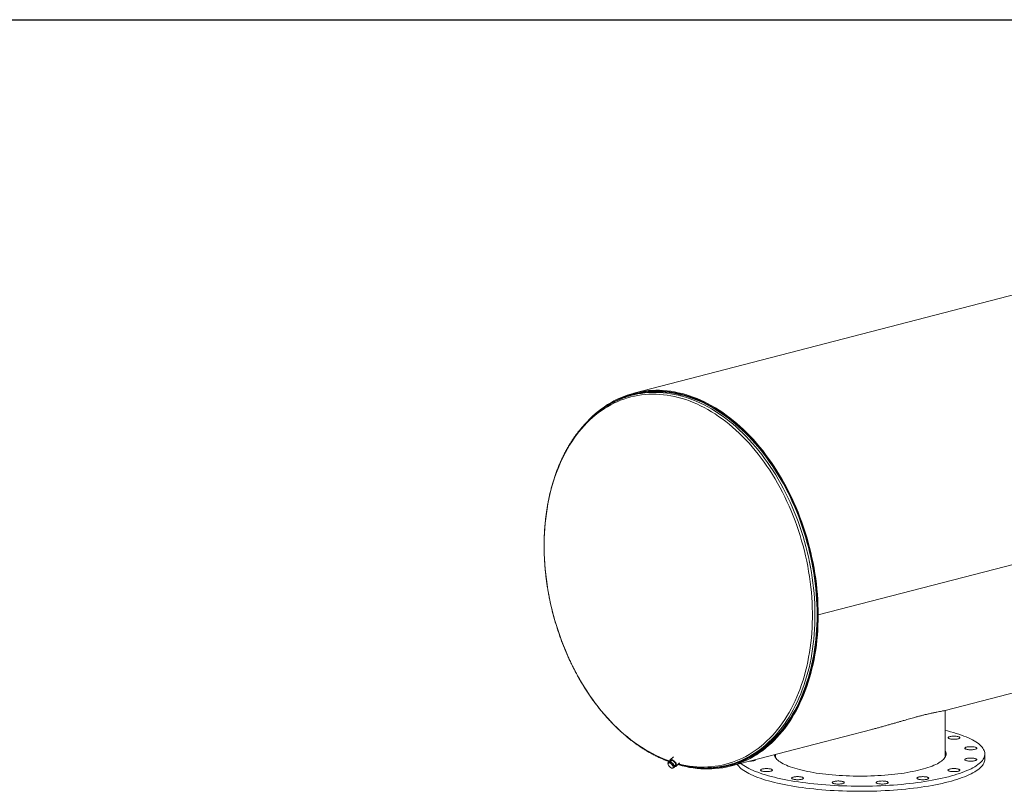
# Model space of a CAD drawing. Units: inches. Extents: x 0.5 to 10.5, y 0.5 to 7.9.
# Drawn here: x 4 to 7.3, y 5.3 to 7.9 of the extents above; entities that cross this region are included whole.
import ezdxf

# ---------------------------------------------------------------- set-up
doc = ezdxf.new("R2010")
doc.units = ezdxf.units.IN
doc.header["$MEASUREMENT"] = 0
doc.layers.add('FORMAT', color=7, linetype='Continuous')

msp = doc.modelspace()

# ---------------------------------------------------------------- linework, layer by layer
at = {"color": 7, "linetype": 'Continuous', "lineweight": 15}
for p, q in [((8.892857, 7.359039), (6.030095, 6.618102)), ((10.236902, 6.800099), (6.65086, 5.871963)), ((10.236902, 6.800065), (6.65086, 5.871929)), ((6.031435, 6.612926), (6.024307, 6.611081)), ((6.054415, 6.620637), (6.031007, 6.614579)), ((7.078151, 5.550234), (9.940968, 6.291185)), ((6.648974, 5.872452), (6.65086, 5.871963)), ((6.64904, 5.872434), (6.648974, 5.872417)), ((6.65086, 5.871929), (6.648974, 5.872417)), ((7.078004, 5.395492), (7.078004, 5.550235)), ((6.354927, 5.36305), (6.831193, 5.486316)), ((6.506575, 5.402299), (6.506575, 5.395492)), ((7.211932, 5.386868), (7.211932, 5.404117)), ((6.144708, 5.373192), (6.147438, 5.375879)), ((6.147734, 5.373571), (6.144708, 5.373192)), ((6.144708, 5.373192), (6.145804, 5.368071)), ((6.154276, 5.37741), (6.147438, 5.375879)), ((6.151546, 5.374724), (6.147734, 5.373571)), ((6.151546, 5.374724), (6.154276, 5.37741)), ((6.156061, 5.370369), (6.151546, 5.374724)), ((6.157455, 5.382232), (6.152048, 5.376911)), ((6.163239, 5.394627), (6.152433, 5.383993)), ((6.164091, 5.369473), (6.154276, 5.37741)), ((6.161361, 5.366786), (6.156061, 5.370369)), ((6.161361, 5.366786), (6.164091, 5.369473)), ((6.167068, 5.360004), (6.164091, 5.369473)), ((6.173226, 5.362865), (6.184285, 5.373749)), ((6.354015, 5.366573), (6.377423, 5.372631)), ((6.420116, 5.379757), (6.419488, 5.379759)), ((6.145804, 5.368071), (6.147685, 5.363723)), ((6.147685, 5.363723), (6.1522, 5.359368)), ((6.1522, 5.359368), (6.1575, 5.355785)), ((6.1575, 5.355785), (6.160527, 5.356165)), ((6.160527, 5.356165), (6.164338, 5.357317)), ((6.162457, 5.361665), (6.161361, 5.366786)), ((6.164338, 5.357317), (6.162457, 5.361665)), ((6.164338, 5.357317), (6.167068, 5.360004)), ((6.166227, 5.36268), (6.171546, 5.367914)), ((6.34646, 5.366381), (6.353587, 5.368225))]:
    msp.add_line(p, q, dxfattribs=at)
at = {"color": 8, "linetype": 'Continuous', "lineweight": 15, "flags": 128}
for points in [[(6.180923, 5.37044), (6.192451, 5.367693), (6.204989, 5.365163), (6.217508, 5.363113), (6.229997, 5.361546), (6.242448, 5.360463), (6.254851, 5.359863), (6.267196, 5.359749), (6.279473, 5.36012), (6.291673, 5.360976), (6.303787, 5.362316), (6.315805, 5.364139), (6.327718, 5.366443), (6.339517, 5.369228), (6.351192, 5.37249), (6.362735, 5.376227), (6.374137, 5.380436), (6.385389, 5.385115), (6.396482, 5.390259), (6.407407, 5.395865), (6.418157, 5.401927), (6.428722, 5.408442), (6.439095, 5.415405), (6.449268, 5.422809), (6.459233, 5.43065), (6.468981, 5.438921), (6.478507, 5.447616), (6.487801, 5.456728), (6.496858, 5.46625), (6.505669, 5.476174), (6.514229, 5.486494), (6.522531, 5.497201), (6.530567, 5.508287), (6.538333, 5.519743), (6.545821, 5.53156), (6.553027, 5.543729), (6.559945, 5.556242), (6.566568, 5.569087), (6.572893, 5.582256), (6.578914, 5.595738), (6.584627, 5.609522), (6.590027, 5.623599), (6.595109, 5.637956), (6.599871, 5.652584), (6.604309, 5.66747), (6.608418, 5.682604), (6.612196, 5.697973), (6.61564, 5.713565), (6.618748, 5.72937), (6.621516, 5.745373), (6.623943, 5.761564), (6.626026, 5.777929), (6.627765, 5.794456), (6.629158, 5.811132), (6.630203, 5.827944), (6.630901, 5.844879), (6.631249, 5.861924), (6.631249, 5.879067), (6.630901, 5.896293), (6.630203, 5.913589), (6.629158, 5.930942), (6.627765, 5.948339), (6.626026, 5.965766), (6.623943, 5.983209), (6.621516, 6.000656), (6.618748, 6.018093), (6.61564, 6.035505), (6.612196, 6.052881), (6.608418, 6.070205), (6.604309, 6.087466), (6.599871, 6.104649), (6.595109, 6.121742), (6.590027, 6.138731), (6.584627, 6.155602), (6.578914, 6.172344), (6.572893, 6.188942), (6.566568, 6.205385), (6.559945, 6.221659), (6.553027, 6.237752), (6.545821, 6.253652), (6.538333, 6.269345), (6.530567, 6.284821), (6.522531, 6.300067), (6.514229, 6.315071), (6.505669, 6.329822), (6.496858, 6.344308), (6.487801, 6.358518), (6.478507, 6.372441), (6.468981, 6.386066), (6.459233, 6.399384), (6.449268, 6.412382), (6.439095, 6.425053), (6.428722, 6.437385), (6.418157, 6.449369), (6.407407, 6.460996), (6.396482, 6.472257), (6.385389, 6.483143), (6.374137, 6.493646), (6.362735, 6.503757), (6.351192, 6.51347), (6.339517, 6.522775), (6.327718, 6.531667), (6.315805, 6.540138), (6.303787, 6.548182), (6.291673, 6.555793), (6.279473, 6.562964), (6.267196, 6.56969), (6.254851, 6.575966), (6.242448, 6.581787), (6.229997, 6.587148), (6.217508, 6.592046), (6.204989, 6.596477), (6.192451, 6.600437), (6.179903, 6.603922), (6.167355, 6.606932), (6.154817, 6.609462), (6.142299, 6.611512), (6.129809, 6.613079), (6.117358, 6.614162), (6.104955, 6.614761), (6.092611, 6.614876), (6.080334, 6.614505), (6.068133, 6.613649), (6.05602, 6.612309), (6.044001, 6.610486), (6.032088, 6.608182), (6.02029, 6.605397), (6.008614, 6.602135), (5.997071, 6.598398), (5.985669, 6.594189), (5.974418, 6.58951), (5.963325, 6.584366), (5.952399, 6.57876), (5.94165, 6.572698), (5.931084, 6.566183), (5.920711, 6.55922), (5.910538, 6.551816), (5.900574, 6.543975), (5.890825, 6.535704), (5.8813, 6.527009), (5.872005, 6.517897), (5.862949, 6.508375), (5.854137, 6.498451), (5.845577, 6.488131), (5.837276, 6.477424), (5.829239, 6.466338), (5.821473, 6.454882), (5.813985, 6.443065), (5.806779, 6.430896), (5.799862, 6.418383), (5.793238, 6.405538), (5.786913, 6.392369), (5.780892, 6.378887), (5.77518, 6.365103), (5.76978, 6.351026), (5.764697, 6.336668), (5.759935, 6.322041), (5.755498, 6.307155), (5.751388, 6.292021), (5.74761, 6.276652), (5.744166, 6.261059), (5.741059, 6.245255), (5.738291, 6.229252), (5.735864, 6.213061), (5.73378, 6.196696), (5.732041, 6.180169), (5.730649, 6.163493), (5.729603, 6.146681), (5.728906, 6.129746), (5.728557, 6.112701), (5.728557, 6.095558), (5.728906, 6.078332), (5.729603, 6.061036), (5.730649, 6.043683), (5.732041, 6.026286), (5.73378, 6.008859), (5.735864, 5.991416), (5.738291, 5.973969), (5.741059, 5.956532), (5.744166, 5.93912), (5.74761, 5.921744), (5.751388, 5.90442), (5.755498, 5.887159), (5.759935, 5.869976), (5.764697, 5.852883), (5.76978, 5.835894), (5.77518, 5.819023), (5.780892, 5.802281), (5.786913, 5.785683), (5.793238, 5.76924), (5.799862, 5.752966), (5.806779, 5.736873), (5.813985, 5.720973), (5.821473, 5.705279), (5.829239, 5.689804), (5.837276, 5.674558), (5.845577, 5.659554), (5.854137, 5.644803), (5.862949, 5.630317), (5.872005, 5.616107), (5.8813, 5.602184), (5.890825, 5.588559), (5.900574, 5.575241), (5.910538, 5.562243), (5.920711, 5.549572), (5.931084, 5.53724), (5.94165, 5.525256), (5.952399, 5.513629), (5.963325, 5.502368), (5.974418, 5.491482), (5.985669, 5.480979), (5.997071, 5.470868), (6.008614, 5.461155), (6.02029, 5.45185), (6.032088, 5.442958), (6.044001, 5.434487), (6.05602, 5.426443), (6.068133, 5.418832), (6.080334, 5.411661), (6.092611, 5.404935), (6.104955, 5.398659), (6.117358, 5.392838), (6.129809, 5.387477), (6.142299, 5.382579), (6.151375, 5.379319)], [(6.366354, 5.372271), (6.368739, 5.373078), (6.380181, 5.377267), (6.391473, 5.381923), (6.402607, 5.387045), (6.413575, 5.392628), (6.424368, 5.398667), (6.434978, 5.405158), (6.445397, 5.412096), (6.455617, 5.419476), (6.465629, 5.427293), (6.475427, 5.435539), (6.485003, 5.444209), (6.494349, 5.453296), (6.503458, 5.462794), (6.512324, 5.472694), (6.52094, 5.48299), (6.529298, 5.493673), (6.537393, 5.504735), (6.545218, 5.516168), (6.552767, 5.527963), (6.560035, 5.540112), (6.567016, 5.552604), (6.573705, 5.565429), (6.580096, 5.57858), (6.586185, 5.592044), (6.591966, 5.605813), (6.597436, 5.619874), (6.602591, 5.634219), (6.607426, 5.648834), (6.611937, 5.663711), (6.616122, 5.678836), (6.619977, 5.694199), (6.623499, 5.709787), (6.626685, 5.725589), (6.629533, 5.741593), (6.632041, 5.757786), (6.634207, 5.774155), (6.636029, 5.79069), (6.637506, 5.807376), (6.638636, 5.824201), (6.639419, 5.841152), (6.639854, 5.858216), (6.639941, 5.87538), (6.63968, 5.89263), (6.639071, 5.909955), (6.638114, 5.92734), (6.636811, 5.944771), (6.635161, 5.962237), (6.633167, 5.979723), (6.63083, 5.997215), (6.628152, 6.014702), (6.625134, 6.032168), (6.62178, 6.049601), (6.618091, 6.066987), (6.614071, 6.084314), (6.609722, 6.101567), (6.605049, 6.118734), (6.600053, 6.135801), (6.594741, 6.152756), (6.589114, 6.169584), (6.583178, 6.186275), (6.576938, 6.202814), (6.570397, 6.219189), (6.563562, 6.235387), (6.556437, 6.251396), (6.549027, 6.267205), (6.541339, 6.2828), (6.533379, 6.298169), (6.525151, 6.313302), (6.516664, 6.328186), (6.507922, 6.342809), (6.498934, 6.357162), (6.489705, 6.371232), (6.480243, 6.38501), (6.470556, 6.398483), (6.460649, 6.411643), (6.450532, 6.424479), (6.440212, 6.436981), (6.429697, 6.44914), (6.418994, 6.460946), (6.408113, 6.47239), (6.39706, 6.483463), (6.385846, 6.494158), (6.374478, 6.504465), (6.362965, 6.514378), (6.351317, 6.523887), (6.339541, 6.532987), (6.327647, 6.541669), (6.315644, 6.549928), (6.303541, 6.557758), (6.291348, 6.565151), (6.279073, 6.572102), (6.266727, 6.578607), (6.254318, 6.58466), (6.241857, 6.590256), (6.229352, 6.595392), (6.216814, 6.600062), (6.204251, 6.604265), (6.191674, 6.607996), (6.179093, 6.611252), (6.166516, 6.614031), (6.153953, 6.616332), (6.141415, 6.618151), (6.12891, 6.619489), (6.116449, 6.620343), (6.10404, 6.620714), (6.091694, 6.6206), (6.079419, 6.620002), (6.067226, 6.61892), (6.055123, 6.617356), (6.04411, 6.615498)]]:
    msp.add_lwpolyline(points, dxfattribs=at)
at = {"color": 7, "linetype": 'Continuous', "lineweight": 15, "flags": 128}
for points in [[(6.65086, 5.871963), (6.650686, 5.889261), (6.650164, 5.906635), (6.649294, 5.924073), (6.648077, 5.941561), (6.646514, 5.959087), (6.644607, 5.976636), (6.642356, 5.994196), (6.639764, 6.011754), (6.636832, 6.029295), (6.633563, 6.046807), (6.629958, 6.064276), (6.626022, 6.081689), (6.621756, 6.099033), (6.617165, 6.116295), (6.612251, 6.133461), (6.607018, 6.150519), (6.60147, 6.167455), (6.595612, 6.184257), (6.589448, 6.200912), (6.582982, 6.217407), (6.57622, 6.23373), (6.569166, 6.249868), (6.561827, 6.265809), (6.554207, 6.281541), (6.546312, 6.297053), (6.538149, 6.312331), (6.529723, 6.327366), (6.521041, 6.342144), (6.51211, 6.356656), (6.502936, 6.370889), (6.493526, 6.384834), (6.483888, 6.39848), (6.474028, 6.411815), (6.463955, 6.424831), (6.453675, 6.437517), (6.443197, 6.449864), (6.432529, 6.461861), (6.421678, 6.473501), (6.410654, 6.484775), (6.399464, 6.495673), (6.388116, 6.506187), (6.376621, 6.51631), (6.364985, 6.526034), (6.353218, 6.535351), (6.34133, 6.544254), (6.329328, 6.552737), (6.317222, 6.560793), (6.305022, 6.568416), (6.292736, 6.5756), (6.280375, 6.58234), (6.267946, 6.58863), (6.25546, 6.594467), (6.242927, 6.599845), (6.230355, 6.60476), (6.217754, 6.609209), (6.205134, 6.613188), (6.192505, 6.616694), (6.179875, 6.619725), (6.167256, 6.622278), (6.154655, 6.624351), (6.142083, 6.625943), (6.12955, 6.627053), (6.117064, 6.627679), (6.104635, 6.627821), (6.092274, 6.62748), (6.079988, 6.626655), (6.067788, 6.625346), (6.055682, 6.623556), (6.043681, 6.621285), (6.031792, 6.618536), (6.020026, 6.615309), (6.00839, 6.611608), (5.996894, 6.607435), (5.985547, 6.602794), (5.974357, 6.597688), (5.963333, 6.592121), (5.952483, 6.586098), (5.941815, 6.579622), (5.931337, 6.572698), (5.921058, 6.565333), (5.910984, 6.557531), (5.901125, 6.549299), (5.891487, 6.540642), (5.882077, 6.531568), (5.872903, 6.522083), (5.863972, 6.512194), (5.863035, 6.511116)], [(6.648974, 5.872452), (6.648799, 5.889754), (6.648274, 5.907133), (6.6474, 5.924576), (6.646178, 5.94207), (6.644608, 5.959601), (6.642691, 5.977156), (6.64043, 5.994721), (6.637826, 6.012283), (6.634881, 6.029828), (6.631596, 6.047343), (6.627976, 6.064814), (6.624021, 6.082229), (6.619737, 6.099574), (6.615124, 6.116835), (6.610189, 6.133999), (6.604933, 6.151053), (6.599361, 6.167985), (6.593477, 6.18478), (6.587287, 6.201427), (6.580794, 6.217912), (6.574003, 6.234224), (6.56692, 6.250348), (6.559551, 6.266273), (6.5519, 6.281988), (6.543974, 6.297479), (6.535778, 6.312735), (6.52732, 6.327744), (6.518605, 6.342495), (6.509641, 6.356976), (6.500433, 6.371176), (6.490989, 6.385085), (6.481317, 6.398692), (6.471424, 6.411986), (6.461317, 6.424957), (6.451004, 6.437596), (6.440493, 6.449892), (6.429792, 6.461836), (6.418909, 6.473419), (6.407853, 6.484632), (6.396632, 6.495467), (6.385254, 6.505915), (6.373729, 6.515968), (6.362065, 6.525619), (6.350271, 6.534859), (6.338356, 6.543683), (6.32633, 6.552083), (6.314201, 6.560053), (6.301979, 6.567587), (6.289673, 6.574679), (6.277292, 6.581323), (6.264847, 6.587514), (6.252346, 6.593249), (6.239799, 6.598521), (6.227216, 6.603328), (6.214606, 6.607666), (6.20198, 6.61153), (6.189346, 6.614919), (6.176715, 6.61783), (6.164096, 6.62026), (6.151498, 6.622208), (6.138932, 6.623672), (6.126407, 6.624651), (6.113933, 6.625144), (6.101519, 6.625151), (6.089175, 6.624672), (6.076909, 6.623707), (6.064733, 6.622258), (6.052654, 6.620324), (6.040682, 6.617908), (6.028827, 6.615011), (6.017097, 6.611636), (6.005501, 6.607785), (5.994049, 6.603461), (5.982749, 6.598668), (5.971609, 6.593408), (5.960639, 6.587687), (5.949846, 6.581509), (5.939239, 6.574878), (5.9379, 6.574)], [(6.290992, 5.357193), (6.296016, 5.357452), (6.308254, 5.358428), (6.320404, 5.359887), (6.332455, 5.361829), (6.3444, 5.364252), (6.356228, 5.367154), (6.367931, 5.370534), (6.379499, 5.374388), (6.390925, 5.378713), (6.402199, 5.383507), (6.413312, 5.388765), (6.424256, 5.394484), (6.435023, 5.400659), (6.445605, 5.407285), (6.455992, 5.414358), (6.466178, 5.421871), (6.476155, 5.42982), (6.485915, 5.438198), (6.49545, 5.446999), (6.504753, 5.456215), (6.513817, 5.465841), (6.522636, 5.475868), (6.531202, 5.486289), (6.539508, 5.497096), (6.547549, 5.50828), (6.555319, 5.519834), (6.56281, 5.531747), (6.570019, 5.544012), (6.576938, 5.556619), (6.583564, 5.569558), (6.58989, 5.582819), (6.595912, 5.596391), (6.601625, 5.610266), (6.607025, 5.624432), (6.612108, 5.638877), (6.61687, 5.653592), (6.621307, 5.668565), (6.625416, 5.683784), (6.629194, 5.699238), (6.632638, 5.714915), (6.635744, 5.730803), (6.638512, 5.74689), (6.640938, 5.763163), (6.643021, 5.77961), (6.64476, 5.796219), (6.646152, 5.812976), (6.647197, 5.82987), (6.647895, 5.846886), (6.648243, 5.864012), (6.648243, 5.881235), (6.647895, 5.898542), (6.647197, 5.915919), (6.646152, 5.933353), (6.64476, 5.950831), (6.643021, 5.96834), (6.640938, 5.985865), (6.638512, 6.003394), (6.635744, 6.020914), (6.632638, 6.03841), (6.629194, 6.055869), (6.625416, 6.073279), (6.621307, 6.090625), (6.61687, 6.107895), (6.612108, 6.125074), (6.607025, 6.142151), (6.601625, 6.159112), (6.595912, 6.175944), (6.58989, 6.192635), (6.583564, 6.20917), (6.576938, 6.225538), (6.570019, 6.241727), (6.56281, 6.257723), (6.555319, 6.273515), (6.547549, 6.28909), (6.539508, 6.304437), (6.531202, 6.319544), (6.522636, 6.334399), (6.513817, 6.34899), (6.504753, 6.363308), (6.49545, 6.37734), (6.485915, 6.391077), (6.476155, 6.404506), (6.466178, 6.41762), (6.455992, 6.430406), (6.445605, 6.442856), (6.435023, 6.454959), (6.424256, 6.466708), (6.413312, 6.478091), (6.402199, 6.489102), (6.390925, 6.499732), (6.379499, 6.509971), (6.367931, 6.519814), (6.356228, 6.529251), (6.3444, 6.538276), (6.332455, 6.546882), (6.320404, 6.555062), (6.308254, 6.56281), (6.296016, 6.570121), (6.283699, 6.576987), (6.271312, 6.583406), (6.258865, 6.58937), (6.246367, 6.594876), (6.233828, 6.59992), (6.221257, 6.604497), (6.208664, 6.608605), (6.196059, 6.61224), (6.183451, 6.615399), (6.17085, 6.61808), (6.158266, 6.62028), (6.145707, 6.621999), (6.133185, 6.623235), (6.120708, 6.623986), (6.108286, 6.624253), (6.095928, 6.624035), (6.083645, 6.623332), (6.071444, 6.622145), (6.059337, 6.620474), (6.047331, 6.618322), (6.035436, 6.615689), (6.023662, 6.612578), (6.012016, 6.608991), (6.000509, 6.60493), (5.989149, 6.6004), (5.977944, 6.595402), (5.971828, 6.592445)], [(6.353587, 5.368225), (6.359423, 5.369799), (6.371106, 5.373333), (6.38265, 5.377343), (6.394048, 5.381827), (6.405291, 5.386781), (6.416369, 5.392201), (6.427274, 5.398083), (6.437998, 5.404422), (6.448532, 5.411214), (6.458869, 5.418453), (6.469, 5.426134), (6.478918, 5.434251), (6.488614, 5.442797), (6.498082, 5.451766), (6.507314, 5.461151), (6.516303, 5.470945), (6.525042, 5.48114), (6.533525, 5.491728), (6.541744, 5.502702), (6.549693, 5.514052), (6.557367, 5.52577), (6.564759, 5.537846), (6.571863, 5.550273), (6.578675, 5.563039), (6.585189, 5.576135), (6.591399, 5.589551), (6.597302, 5.603277), (6.602892, 5.617302), (6.608165, 5.631615), (6.613117, 5.646205), (6.617744, 5.661061), (6.622044, 5.676172), (6.626011, 5.691525), (6.629644, 5.707109), (6.63294, 5.722912), (6.635895, 5.738921), (6.638508, 5.755125), (6.640777, 5.771511), (6.6427, 5.788066), (6.644275, 5.804777), (6.645501, 5.821631), (6.646378, 5.838616), (6.646904, 5.855718), (6.64708, 5.872925), (6.646904, 5.890222), (6.646378, 5.907596), (6.645501, 5.925035), (6.644275, 5.942525), (6.6427, 5.960051), (6.640777, 5.977601), (6.638508, 5.995161), (6.635895, 6.012717), (6.63294, 6.030257), (6.629644, 6.047766), (6.626011, 6.06523), (6.622044, 6.082637), (6.617744, 6.099973), (6.613117, 6.117224), (6.608165, 6.134378), (6.602892, 6.151421), (6.597302, 6.168339), (6.591399, 6.18512), (6.585189, 6.201751), (6.578675, 6.218219), (6.571863, 6.234511), (6.564759, 6.250615), (6.557367, 6.266519), (6.549693, 6.282209), (6.541744, 6.297674), (6.533525, 6.312901), (6.525042, 6.32788), (6.516303, 6.342599), (6.507314, 6.357046), (6.498082, 6.37121), (6.488614, 6.38508), (6.478918, 6.398645), (6.469, 6.411896), (6.458869, 6.424821), (6.448532, 6.437411), (6.437998, 6.449656), (6.427274, 6.461546), (6.416369, 6.473073), (6.405291, 6.484228), (6.394048, 6.495001), (6.38265, 6.505385), (6.371106, 6.515371), (6.359423, 6.524953), (6.347612, 6.534121), (6.335681, 6.54287), (6.323639, 6.551193), (6.311496, 6.559083), (6.299261, 6.566534), (6.286944, 6.57354), (6.274554, 6.580096), (6.2621, 6.586197), (6.249593, 6.591839), (6.237042, 6.597016), (6.224456, 6.601725), (6.211846, 6.605962), (6.199221, 6.609724), (6.186591, 6.613008), (6.173965, 6.615811), (6.161353, 6.618132), (6.148766, 6.619968), (6.136212, 6.621318), (6.123702, 6.622182), (6.111245, 6.622557), (6.09885, 6.622445), (6.086528, 6.621845), (6.074288, 6.620758), (6.062139, 6.619184), (6.050091, 6.617125), (6.038153, 6.614582), (6.031435, 6.612926)], [(6.178751, 5.368303), (6.179875, 5.367967), (6.192505, 5.364461), (6.205134, 5.361429), (6.217754, 5.358876), (6.230355, 5.356802), (6.242927, 5.35521), (6.25546, 5.3541), (6.267946, 5.353473), (6.280375, 5.35333), (6.292736, 5.353671), (6.305022, 5.354496), (6.317222, 5.355803), (6.329328, 5.357593), (6.34133, 5.359863), (6.353218, 5.362613), (6.364985, 5.365839), (6.376621, 5.369539), (6.388116, 5.373712), (6.399464, 5.378352), (6.410654, 5.383458), (6.421678, 5.389024), (6.432529, 5.395048), (6.443197, 5.401523), (6.453675, 5.408446), (6.463955, 5.415811), (6.474028, 5.423612), (6.483888, 5.431844), (6.493526, 5.4405), (6.502936, 5.449574), (6.51211, 5.459059), (6.521041, 5.468947), (6.529723, 5.479232), (6.538149, 5.489905), (6.546312, 5.500958), (6.554207, 5.512382), (6.561827, 5.52417), (6.569166, 5.536312), (6.57622, 5.548799), (6.582982, 5.561622), (6.589448, 5.57477), (6.595612, 5.588234), (6.60147, 5.602004), (6.607018, 5.616068), (6.612251, 5.630417), (6.617165, 5.64504), (6.621756, 5.659924), (6.626022, 5.67506), (6.629958, 5.690436), (6.633563, 5.706039), (6.636832, 5.721859), (6.639764, 5.737883), (6.642356, 5.754098), (6.644607, 5.770493), (6.646514, 5.787055), (6.648077, 5.803772), (6.649294, 5.820631), (6.650164, 5.837618), (6.650686, 5.854722), (6.65086, 5.871929)], [(6.25395, 5.356809), (6.264847, 5.356193), (6.277292, 5.355943), (6.289673, 5.356178), (6.301979, 5.3569), (6.314201, 5.358107), (6.32633, 5.359798), (6.338356, 5.361973), (6.350271, 5.364629), (6.362065, 5.367765), (6.373729, 5.371378), (6.385254, 5.375465), (6.396632, 5.380024), (6.407853, 5.38505), (6.418909, 5.39054), (6.429792, 5.39649), (6.440493, 5.402895), (6.451004, 5.40975), (6.461317, 5.41705), (6.471424, 5.42479), (6.481317, 5.432962), (6.490989, 5.441562), (6.500433, 5.450583), (6.509641, 5.460017), (6.518605, 5.469858), (6.52732, 5.480098), (6.535778, 5.490729), (6.543974, 5.501742), (6.5519, 5.51313), (6.559551, 5.524884), (6.56692, 5.536995), (6.574003, 5.549453), (6.580794, 5.562249), (6.587287, 5.575373), (6.593477, 5.588816), (6.599361, 5.602566), (6.604933, 5.616613), (6.610189, 5.630947), (6.615124, 5.645556), (6.619737, 5.66043), (6.624021, 5.675556), (6.627976, 5.690924), (6.631596, 5.706521), (6.634881, 5.722336), (6.637826, 5.738357), (6.64043, 5.754571), (6.642691, 5.770965), (6.644608, 5.787528), (6.646178, 5.804246), (6.6474, 5.821107), (6.648274, 5.838098), (6.648799, 5.855206), (6.648974, 5.872417)], [(7.078004, 5.483666), (7.086464, 5.481573), (7.096563, 5.478914), (7.106305, 5.476166), (7.115676, 5.473334), (7.124665, 5.47042), (7.133263, 5.467428), (7.141459, 5.464361), (7.149244, 5.461223), (7.156608, 5.458018), (7.163542, 5.45475), (7.170039, 5.451421), (7.17609, 5.448037), (7.181689, 5.444601), (7.186829, 5.441118), (7.191504, 5.437591), (7.195709, 5.434024), (7.199438, 5.430422), (7.202687, 5.426789), (7.205452, 5.42313), (7.20773, 5.419448), (7.209519, 5.415748), (7.210816, 5.412034), (7.211619, 5.408311), (7.211928, 5.404583), (7.211743, 5.400854), (7.211063, 5.397129), (7.209889, 5.393413), (7.208223, 5.389709), (7.206067, 5.386022), (7.203424, 5.382356), (7.200295, 5.378716), (7.196686, 5.375106), (7.1926, 5.371531), (7.188042, 5.367993), (7.183018, 5.364498), (7.177533, 5.36105), (7.171594, 5.357653), (7.165208, 5.35431), (7.158382, 5.351026), (7.151125, 5.347805), (7.143445, 5.34465), (7.13535, 5.341565), (7.126852, 5.338554), (7.117959, 5.33562), (7.108682, 5.332767), (7.099033, 5.329998), (7.089022, 5.327317)], [(7.100114, 5.463484), (7.103113, 5.463736), (7.106226, 5.463864), (7.109378, 5.463864), (7.112492, 5.463736), (7.11549, 5.463484), (7.118299, 5.463114), (7.120849, 5.462634), (7.123078, 5.462057), (7.124931, 5.461397), (7.126362, 5.46067), (7.127336, 5.459894), (7.12783, 5.459089), (7.12783, 5.458273), (7.127336, 5.457467), (7.126362, 5.456691), (7.124931, 5.455964), (7.123078, 5.455304), (7.120849, 5.454727), (7.118299, 5.454247), (7.11549, 5.453877), (7.112492, 5.453625), (7.109378, 5.453497), (7.106226, 5.453497), (7.103113, 5.453625), (7.100114, 5.453877), (7.097306, 5.454247), (7.094755, 5.454727), (7.092526, 5.455304), (7.090673, 5.455964), (7.089242, 5.456691), (7.088268, 5.457467), (7.087775, 5.458273), (7.087775, 5.459089), (7.088268, 5.459894), (7.089242, 5.46067), (7.090673, 5.461397), (7.092526, 5.462057), (7.094755, 5.462634), (7.097306, 5.463114), (7.100114, 5.463484)], [(7.078004, 5.415471), (7.079132, 5.413371), (7.080364, 5.410295), (7.081105, 5.407208), (7.081352, 5.404117), (7.081105, 5.401025), (7.080364, 5.397938), (7.079132, 5.394863), (7.077409, 5.391802), (7.0752, 5.388763), (7.072507, 5.385751), (7.069335, 5.382769), (7.06569, 5.379824), (7.061577, 5.376921), (7.057005, 5.374064), (7.05198, 5.371258), (7.046512, 5.368509), (7.04061, 5.36582), (7.034283, 5.363197), (7.027542, 5.360643), (7.0204, 5.358164), (7.012868, 5.355764), (7.004959, 5.353446), (6.996687, 5.351214)], [(7.164462, 5.428476), (7.167605, 5.428412), (7.17067, 5.428222), (7.173583, 5.42791), (7.17627, 5.427483), (7.178667, 5.426954), (7.180715, 5.426333), (7.182362, 5.425637), (7.183568, 5.424884), (7.184304, 5.42409), (7.184552, 5.423277), (7.184304, 5.422464), (7.183568, 5.42167), (7.182362, 5.420916), (7.180715, 5.420221), (7.178667, 5.4196), (7.17627, 5.41907), (7.173583, 5.418644), (7.17067, 5.418332), (7.167605, 5.418141), (7.164462, 5.418077), (7.16132, 5.418141), (7.158254, 5.418332), (7.155342, 5.418644), (7.152654, 5.41907), (7.150257, 5.4196), (7.14821, 5.420221), (7.146563, 5.420916), (7.145356, 5.42167), (7.14462, 5.422464), (7.144373, 5.423277), (7.14462, 5.42409), (7.145356, 5.424884), (7.146563, 5.425637), (7.14821, 5.426333), (7.150257, 5.426954), (7.152654, 5.427483), (7.155342, 5.42791), (7.158254, 5.428222), (7.16132, 5.428412), (7.164462, 5.428476)], [(6.147734, 5.373571), (6.147016, 5.373324), (6.14642, 5.372932), (6.145955, 5.372401), (6.14563, 5.371742), (6.145451, 5.370965), (6.14542, 5.370084), (6.145539, 5.369114), (6.145804, 5.368071)], [(6.166132, 5.362586), (6.166756, 5.362355), (6.16869, 5.361855), (6.170425, 5.361748), (6.1719, 5.36204), (6.173067, 5.362719), (6.173886, 5.363763), (6.174327, 5.365136), (6.174377, 5.366791), (6.174034, 5.368673), (6.17331, 5.370716), (6.172228, 5.372852), (6.170827, 5.375008), (6.169153, 5.37711), (6.167263, 5.379086), (6.165223, 5.38087), (6.163101, 5.3824), (6.16097, 5.383625), (6.158903, 5.384503), (6.156969, 5.385003), (6.155234, 5.38511), (6.153758, 5.384818), (6.152591, 5.384139), (6.151773, 5.383095), (6.151331, 5.381722), (6.151281, 5.380066), (6.151624, 5.378185), (6.152041, 5.376904)], [(6.168204, 5.364625), (6.169189, 5.364718), (6.170321, 5.365195), (6.171104, 5.366057), (6.1715, 5.367264), (6.17149, 5.368759), (6.171075, 5.370472), (6.170275, 5.372324), (6.169126, 5.374228), (6.167684, 5.376094), (6.166014, 5.377835), (6.164195, 5.379371), (6.162312, 5.380628), (6.160454, 5.381549), (6.158707, 5.382091), (6.157152, 5.382227), (6.155863, 5.381952), (6.1549, 5.381278), (6.154307, 5.380237), (6.154113, 5.378944)], [(7.089022, 5.310068), (7.078661, 5.307477), (7.067962, 5.304979), (7.056939, 5.302578), (7.045603, 5.300277), (7.033969, 5.298077), (7.02205, 5.295982), (7.00986, 5.293994), (6.997414, 5.292116), (6.984726, 5.29035), (6.971811, 5.288697), (6.958685, 5.28716), (6.945362, 5.28574), (6.931859, 5.28444), (6.918192, 5.28326), (6.904376, 5.282202), (6.890428, 5.281268), (6.876364, 5.280459), (6.862202, 5.279774), (6.847956, 5.279216), (6.833645, 5.278785), (6.819286, 5.278481), (6.804894, 5.278305), (6.790488, 5.278257), (6.776084, 5.278337), (6.761699, 5.278545), (6.74735, 5.278881), (6.733054, 5.279344), (6.718828, 5.279934), (6.704688, 5.280649), (6.690652, 5.28149), (6.676735, 5.282455), (6.662955, 5.283543), (6.649327, 5.284753), (6.635868, 5.286084), (6.622593, 5.287533), (6.609518, 5.289099), (6.596658, 5.290781), (6.584029, 5.292575), (6.571646, 5.294481), (6.559523, 5.296496), (6.547674, 5.298617), (6.536113, 5.300843), (6.524854, 5.303169), (6.513911, 5.305595), (6.503296, 5.308116), (6.493021, 5.31073), (6.483099, 5.313434), (6.473541, 5.316224), (6.46436, 5.319098), (6.455565, 5.322051), (6.447166, 5.325081), (6.439175, 5.328184), (6.431599, 5.331356), (6.424449, 5.334593), (6.417733, 5.337892), (6.411458, 5.341249), (6.405632, 5.344659), (6.400261, 5.348119), (6.395353, 5.351625), (6.390913, 5.355172), (6.386945, 5.358757), (6.383456, 5.362375), (6.380448, 5.366022), (6.3783, 5.369099)], [(7.089022, 5.327317), (7.078661, 5.324726), (7.067962, 5.322228), (7.056939, 5.319827), (7.045603, 5.317525), (7.033969, 5.315326), (7.02205, 5.313231), (7.00986, 5.311243), (6.997414, 5.309365), (6.984726, 5.307598), (6.971811, 5.305945), (6.958685, 5.304408), (6.945362, 5.302989), (6.931859, 5.301688), (6.918192, 5.300509), (6.904376, 5.299451), (6.890428, 5.298517), (6.876364, 5.297707), (6.862202, 5.297023), (6.847956, 5.296465), (6.833645, 5.296034), (6.819286, 5.29573), (6.804894, 5.295554), (6.790488, 5.295506), (6.776084, 5.295586), (6.761699, 5.295794), (6.74735, 5.29613), (6.733054, 5.296593), (6.718828, 5.297182), (6.704688, 5.297898), (6.690652, 5.298739), (6.676735, 5.299704), (6.662955, 5.300792), (6.649327, 5.302002), (6.635868, 5.303332), (6.622593, 5.304782), (6.609518, 5.306348), (6.596658, 5.308029), (6.584029, 5.309824), (6.571646, 5.31173), (6.559523, 5.313745), (6.547674, 5.315866), (6.536113, 5.318091), (6.524854, 5.320418), (6.513911, 5.322843), (6.503296, 5.325365), (6.493021, 5.327979), (6.483099, 5.330682), (6.473541, 5.333473), (6.46436, 5.336346), (6.455565, 5.3393), (6.447166, 5.34233), (6.439175, 5.345432), (6.431599, 5.348604), (6.424449, 5.351842), (6.417733, 5.355141), (6.411458, 5.358497), (6.405632, 5.361908), (6.400261, 5.365368), (6.395353, 5.368874), (6.390965, 5.372377)], [(6.440196, 5.385119), (6.440206, 5.384956), (6.439958, 5.384143), (6.439222, 5.38335), (6.438016, 5.382596), (6.436369, 5.3819), (6.434322, 5.38128), (6.431924, 5.38075), (6.429237, 5.380323), (6.426324, 5.380011), (6.423259, 5.379821), (6.420116, 5.379757)], [(6.996687, 5.351214), (6.988066, 5.349073), (6.97911, 5.347027), (6.969835, 5.345077), (6.960257, 5.343229), (6.950391, 5.341484), (6.940256, 5.339847), (6.929868, 5.338319), (6.919245, 5.336904), (6.908404, 5.335603), (6.897366, 5.33442), (6.886148, 5.333355), (6.874769, 5.332412), (6.86325, 5.331591), (6.851609, 5.330894), (6.839867, 5.330322), (6.828044, 5.329876), (6.81616, 5.329557), (6.804235, 5.329366), (6.792289, 5.329302), (6.780344, 5.329366), (6.768419, 5.329557), (6.756534, 5.329876), (6.744711, 5.330322), (6.732969, 5.330894), (6.721329, 5.331591), (6.709809, 5.332412), (6.698431, 5.333355), (6.687213, 5.33442), (6.676174, 5.335603), (6.665334, 5.336904), (6.654711, 5.338319), (6.644322, 5.339847), (6.634187, 5.341484), (6.624322, 5.343229), (6.614743, 5.345077), (6.605468, 5.347027), (6.596513, 5.349073), (6.587891, 5.351214), (6.579619, 5.353446), (6.57171, 5.355764), (6.564178, 5.358164), (6.557036, 5.360643), (6.550296, 5.363197), (6.543969, 5.36582), (6.538066, 5.368509), (6.532598, 5.371258), (6.527574, 5.374064), (6.523001, 5.376921), (6.518889, 5.379824), (6.515244, 5.382769), (6.512072, 5.385751), (6.509379, 5.388763), (6.507169, 5.391802), (6.505447, 5.394863), (6.504214, 5.397938), (6.503474, 5.401025), (6.503406, 5.401479)], [(6.505154, 5.395492), (6.505447, 5.396122), (6.506575, 5.398222)], [(6.506836, 5.39233), (6.506582, 5.394967), (6.506575, 5.395492)], [(7.078004, 5.395492), (7.077972, 5.394399), (7.077742, 5.39233)], [(7.078004, 5.398222), (7.079132, 5.396122), (7.079425, 5.395492)], [(7.211932, 5.386868), (7.211743, 5.383605), (7.211063, 5.379881), (7.209889, 5.376164), (7.208223, 5.37246), (7.206067, 5.368773), (7.203424, 5.365108), (7.200295, 5.361468), (7.196686, 5.357858), (7.1926, 5.354282), (7.188042, 5.350744), (7.183018, 5.34725), (7.177533, 5.343802), (7.171594, 5.340404), (7.165208, 5.337062), (7.158382, 5.333778), (7.151125, 5.330556), (7.143445, 5.327401), (7.13535, 5.324317), (7.126852, 5.321305), (7.117959, 5.318372), (7.108682, 5.315519), (7.099033, 5.31275), (7.089022, 5.310068)], [(7.17215, 5.38976), (7.174959, 5.38939), (7.177509, 5.38891), (7.179738, 5.388333), (7.181591, 5.387673), (7.183022, 5.386946), (7.183996, 5.38617), (7.18449, 5.385364), (7.18449, 5.384548), (7.183996, 5.383742), (7.183022, 5.382967), (7.181591, 5.38224), (7.179738, 5.381579), (7.177509, 5.381003), (7.174959, 5.380523), (7.17215, 5.380153), (7.169152, 5.3799), (7.166038, 5.379773), (7.162886, 5.379773), (7.159772, 5.3799), (7.156774, 5.380153), (7.153966, 5.380523), (7.151415, 5.381003), (7.149186, 5.381579), (7.147333, 5.38224), (7.145902, 5.382967), (7.144928, 5.383742), (7.144435, 5.384548), (7.144435, 5.385364), (7.144928, 5.38617), (7.145902, 5.386946), (7.147333, 5.387673), (7.149186, 5.388333), (7.151415, 5.38891), (7.153966, 5.38939), (7.156774, 5.38976), (7.159772, 5.390012), (7.162886, 5.39014), (7.166038, 5.39014), (7.169152, 5.390012), (7.17215, 5.38976)], [(6.160527, 5.356165), (6.161245, 5.356412), (6.161841, 5.356805), (6.162306, 5.357335), (6.162631, 5.357994), (6.16281, 5.358771), (6.162841, 5.359652), (6.162722, 5.360622), (6.162457, 5.361665)], [(6.484464, 5.344749), (6.481466, 5.344497), (6.478352, 5.344369), (6.4752, 5.344369), (6.472086, 5.344497), (6.469088, 5.344749), (6.46628, 5.345119), (6.463729, 5.345599), (6.4615, 5.346176), (6.459647, 5.346836), (6.458216, 5.347563), (6.457242, 5.348339), (6.456749, 5.349145), (6.456749, 5.349961), (6.457242, 5.350766), (6.458216, 5.351542), (6.459647, 5.352269), (6.4615, 5.352929), (6.463729, 5.353506), (6.46628, 5.353986), (6.469088, 5.354356), (6.472086, 5.354608), (6.4752, 5.354736), (6.478352, 5.354736), (6.481466, 5.354608), (6.484464, 5.354356), (6.487273, 5.353986), (6.489823, 5.353506), (6.492052, 5.352929), (6.493905, 5.352269), (6.495336, 5.351542), (6.49631, 5.350766), (6.496804, 5.349961), (6.496804, 5.349145), (6.49631, 5.348339), (6.495336, 5.347563), (6.493905, 5.346836), (6.492052, 5.346176), (6.489823, 5.345599), (6.487273, 5.345119), (6.484464, 5.344749)], [(7.122008, 5.353229), (7.124055, 5.352609), (7.125702, 5.351913), (7.126908, 5.351159), (7.127644, 5.350366), (7.127892, 5.349553), (7.127644, 5.348739), (7.126908, 5.347946), (7.125702, 5.347192), (7.124055, 5.346496), (7.122008, 5.345876), (7.11961, 5.345346), (7.116923, 5.34492), (7.11401, 5.344608), (7.110945, 5.344417), (7.107802, 5.344353), (7.10466, 5.344417), (7.101594, 5.344608), (7.098682, 5.34492), (7.095994, 5.345346), (7.093597, 5.345876), (7.09155, 5.346496), (7.089903, 5.347192), (7.088696, 5.347946), (7.08796, 5.348739), (7.087713, 5.349553), (7.08796, 5.350366), (7.088696, 5.351159), (7.089903, 5.351913), (7.09155, 5.352609), (7.093597, 5.353229), (7.095994, 5.353759), (7.098682, 5.354185), (7.101594, 5.354498), (7.10466, 5.354688), (7.107802, 5.354752), (7.110945, 5.354688), (7.11401, 5.354498), (7.116923, 5.354185), (7.11961, 5.353759), (7.122008, 5.353229)], [(6.595675, 5.318779), (6.593278, 5.318249), (6.590591, 5.317823), (6.587678, 5.317511), (6.584613, 5.31732), (6.58147, 5.317256), (6.578328, 5.31732), (6.575262, 5.317511), (6.57235, 5.317823), (6.569662, 5.318249), (6.567265, 5.318779), (6.565218, 5.3194), (6.56357, 5.320095), (6.562364, 5.320849), (6.561628, 5.321642), (6.561381, 5.322456), (6.561628, 5.323269), (6.562364, 5.324063), (6.56357, 5.324816), (6.565218, 5.325512), (6.567265, 5.326132), (6.569662, 5.326662), (6.57235, 5.327089), (6.575262, 5.327401), (6.578328, 5.327591), (6.58147, 5.327655), (6.584613, 5.327591), (6.587678, 5.327401), (6.590591, 5.327089), (6.593278, 5.326662), (6.595675, 5.326132), (6.597723, 5.325512), (6.59937, 5.324816), (6.600576, 5.324063), (6.601312, 5.323269), (6.601559, 5.322456), (6.601312, 5.321642), (6.600576, 5.320849), (6.59937, 5.320095), (6.597723, 5.3194), (6.595675, 5.318779)], [(6.73682, 5.305801), (6.735388, 5.305074), (6.733535, 5.304414), (6.731306, 5.303837), (6.728756, 5.303358), (6.725947, 5.302987), (6.722949, 5.302735), (6.719836, 5.302608), (6.716683, 5.302608), (6.71357, 5.302735), (6.710572, 5.302987), (6.707763, 5.303358), (6.705212, 5.303837), (6.702983, 5.304414), (6.70113, 5.305074), (6.699699, 5.305801), (6.698725, 5.306577), (6.698232, 5.307383), (6.698232, 5.308199), (6.698725, 5.309005), (6.699699, 5.309781), (6.70113, 5.310508), (6.702983, 5.311168), (6.705212, 5.311745), (6.707763, 5.312224), (6.710572, 5.312595), (6.71357, 5.312847), (6.716683, 5.312975), (6.719836, 5.312975), (6.722949, 5.312847), (6.725947, 5.312595), (6.728756, 5.312224), (6.731306, 5.311745), (6.733535, 5.311168), (6.735388, 5.310508), (6.73682, 5.309781), (6.737794, 5.309005), (6.738287, 5.308199), (6.738287, 5.307383), (6.737794, 5.306577), (6.73682, 5.305801)], [(6.886408, 5.307791), (6.886161, 5.306978), (6.885425, 5.306184), (6.884219, 5.305431), (6.882572, 5.304735), (6.880524, 5.304115), (6.878127, 5.303585), (6.875439, 5.303158), (6.872527, 5.302846), (6.869462, 5.302656), (6.866319, 5.302592), (6.863176, 5.302656), (6.860111, 5.302846), (6.857199, 5.303158), (6.854511, 5.303585), (6.852114, 5.304115), (6.850066, 5.304735), (6.848419, 5.305431), (6.847213, 5.306184), (6.846477, 5.306978), (6.84623, 5.307791), (6.846477, 5.308605), (6.847213, 5.309398), (6.848419, 5.310152), (6.850066, 5.310847), (6.852114, 5.311468), (6.854511, 5.311998), (6.857199, 5.312424), (6.860111, 5.312736), (6.863176, 5.312927), (6.866319, 5.312991), (6.869462, 5.312927), (6.872527, 5.312736), (6.875439, 5.312424), (6.878127, 5.311998), (6.880524, 5.311468), (6.882572, 5.310847), (6.884219, 5.310152), (6.885425, 5.309398), (6.886161, 5.308605), (6.886408, 5.307791)], [(7.021668, 5.324446), (7.022643, 5.32367), (7.023136, 5.322864), (7.023136, 5.322048), (7.022643, 5.321242), (7.021668, 5.320466), (7.020237, 5.319739), (7.018384, 5.319079), (7.016155, 5.318502), (7.013605, 5.318023), (7.010796, 5.317652), (7.007798, 5.3174), (7.004684, 5.317272), (7.001532, 5.317272), (6.998419, 5.3174), (6.99542, 5.317652), (6.992612, 5.318023), (6.990061, 5.318502), (6.987832, 5.319079), (6.985979, 5.319739), (6.984548, 5.320466), (6.983574, 5.321242), (6.983081, 5.322048), (6.983081, 5.322864), (6.983574, 5.32367), (6.984548, 5.324446), (6.985979, 5.325173), (6.987832, 5.325833), (6.990061, 5.32641), (6.992612, 5.326889), (6.99542, 5.32726), (6.998419, 5.327512), (7.001532, 5.327639), (7.004684, 5.327639), (7.007798, 5.327512), (7.010796, 5.32726), (7.013605, 5.326889), (7.016155, 5.32641), (7.018384, 5.325833), (7.020237, 5.325173), (7.021668, 5.324446)]]:
    msp.add_lwpolyline(points, dxfattribs=at)
at = {"color": 7, "linetype": 'Continuous', "lineweight": 15}
for centre, radius, start, end in [((6.099526, 6.320456), 0.300201, 100.637699, 108.736118), ((6.148203, 5.362365), 0.011216, 45.52682, 92.3944), ((6.143966, 5.354778), 0.019732, 20.429343, 52.196482), ((6.271255, 5.656947), 0.30014, 280.397144, 288.472382), ((6.164296, 5.374959), 0.019732, 200.429343, 232.196482), ((6.160058, 5.367371), 0.011216, 225.52682, 272.3944)]:
    msp.add_arc(centre, radius, start, end, dxfattribs=at)
for points, knots in [([(6.002778, 6.604599), (6.001414, 6.604151), (5.996362, 6.602491), (5.987756, 6.599178), (5.976966, 6.594668), (5.966329, 6.589711), (5.955841, 6.584346), (5.945512, 6.578567), (5.935347, 6.57238), (5.925355, 6.565789), (5.915543, 6.558799), (5.905916, 6.551413), (5.896482, 6.543636), (5.887247, 6.535475), (5.878219, 6.526934), (5.869402, 6.518019), (5.860805, 6.508737), (5.852432, 6.499093), (5.84429, 6.489095), (5.836385, 6.478749), (5.828722, 6.468062), (5.821306, 6.457043), (5.814144, 6.445699), (5.80724, 6.434038), (5.800598, 6.422068), (5.794225, 6.409797), (5.788123, 6.397235), (5.782297, 6.38439), (5.776752, 6.371271), (5.771491, 6.357888), (5.766517, 6.344249), (5.761835, 6.330365), (5.757447, 6.316245), (5.753356, 6.301899), (5.749564, 6.287337), (5.746076, 6.272569), (5.742892, 6.257606), (5.740014, 6.242457), (5.737446, 6.227134), (5.735187, 6.211647), (5.733241, 6.196007), (5.731607, 6.180224), (5.730288, 6.16431), (5.729283, 6.148275), (5.728594, 6.132131), (5.728221, 6.115888), (5.728163, 6.099558), (5.728422, 6.083153), (5.728996, 6.066682), (5.729885, 6.050159), (5.731089, 6.033593), (5.732606, 6.016997), (5.734436, 6.000382), (5.736578, 5.983759), (5.739029, 5.96714), (5.741788, 5.950535), (5.744853, 5.933958), (5.748222, 5.917418), (5.751892, 5.900928), (5.755862, 5.884498), (5.760128, 5.86814), (5.764688, 5.851866), (5.769538, 5.835685), (5.774674, 5.81961), (5.780095, 5.803652), (5.785795, 5.787821), (5.791771, 5.772129), (5.798018, 5.756586), (5.804533, 5.741203), (5.811312, 5.72599), (5.818349, 5.710958), (5.825639, 5.696118), (5.833179, 5.681479), (5.840962, 5.667052), (5.848983, 5.652846), (5.857237, 5.638872), (5.865719, 5.625139), (5.874422, 5.611657), (5.883341, 5.598434), (5.89247, 5.585481), (5.901802, 5.572806), (5.911331, 5.560418), (5.921051, 5.548325), (5.930955, 5.536536), (5.941036, 5.52506), (5.951288, 5.513904), (5.961703, 5.503076), (5.972275, 5.492584), (5.982995, 5.482434), (5.993858, 5.472636), (6.004854, 5.463194), (6.015978, 5.454116), (6.02722, 5.445409), (6.038574, 5.437078), (6.050031, 5.42913), (6.061584, 5.42157), (6.073223, 5.414404), (6.084942, 5.407637), (6.096732, 5.401273), (6.108584, 5.395318), (6.12049, 5.389771), (6.132443, 5.384659), (6.142926, 5.380497), (6.149433, 5.378216), (6.151932, 5.37734)], [0, 0, 0, 0, 0.00363564, 0.01346649, 0.02329864, 0.0331327, 0.04296926, 0.05280882, 0.06265184, 0.07249868, 0.08234964, 0.09220495, 0.10206473, 0.11192905, 0.1217979, 0.13167121, 0.14154886, 0.15143067, 0.16131643, 0.1712059, 0.18109882, 0.19099492, 0.20089391, 0.2107955, 0.22069942, 0.23060539, 0.24051316, 0.25042247, 0.2603331, 0.27024482, 0.28015745, 0.2900708, 0.2999847, 0.30989903, 0.31981364, 0.32972842, 0.33964327, 0.34955809, 0.35947281, 0.36938737, 0.37930172, 0.38921584, 0.39912969, 0.40904326, 0.41895653, 0.42886949, 0.43878214, 0.4486945, 0.45860656, 0.46851833, 0.47842985, 0.48834111, 0.49825215, 0.50816298, 0.51807364, 0.52798414, 0.53789452, 0.5478048, 0.55771502, 0.56762521, 0.57753539, 0.5874456, 0.59735586, 0.6072662, 0.61717665, 0.62708725, 0.63699801, 0.64690898, 0.65682018, 0.66673163, 0.67664336, 0.6865554, 0.69646776, 0.70638046, 0.71629353, 0.72620696, 0.73612077, 0.74603496, 0.75594954, 0.76586448, 0.77577978, 0.78569542, 0.79561136, 0.80552757, 0.81544401, 0.8253606, 0.83527729, 0.84519396, 0.85511049, 0.86502679, 0.87494271, 0.88485809, 0.89477278, 0.90468659, 0.9145993, 0.9245107, 0.93442054, 0.94432857, 0.95423452, 0.9641381, 0.97403902, 0.98393698, 0.9938317, 1, 1, 1, 1]), ([(6.831186, 5.486344), (6.832709, 5.486729), (6.838287, 5.488136), (6.847835, 5.49071), (6.859838, 5.493971), (6.871733, 5.497284), (6.883505, 5.500611), (6.895136, 5.503937), (6.906608, 5.507242), (6.917898, 5.510506), (6.928992, 5.513712), (6.942519, 5.517607), (6.958195, 5.522071), (6.973744, 5.526396), (6.986795, 5.529919), (6.997607, 5.532755), (7.009411, 5.535752), (7.019512, 5.538197), (7.030213, 5.540672), (7.038092, 5.542403), (7.045252, 5.543899), (7.051927, 5.545248), (7.059357, 5.546673), (7.066788, 5.548025), (7.072653, 5.549091), (7.076476, 5.549808), (7.077738, 5.550159), (7.078141, 5.550271)], [0, 0, 0, 0, 0.012399781, 0.045419845, 0.078498148, 0.111518514, 0.14453903, 0.177559798, 0.21058077, 0.243602016, 0.276623512, 0.30971529, 0.367024131, 0.424330626, 0.463657757, 0.503018089, 0.542344955, 0.599459582, 0.627997809, 0.685110224, 0.71364809, 0.742185796, 0.799293884, 0.856562889, 0.913834479, 0.972419014, 1, 1, 1, 1]), ([(6.179255, 5.368799), (6.17947, 5.368737), (6.180766, 5.368365), (6.182063, 5.368035), (6.183146, 5.367759)], [0, 0, 0, 0, 0.16530782, 1, 1, 1, 1]), ([(6.183146, 5.367759), (6.185279, 5.367219), (6.191427, 5.365663), (6.201591, 5.363423), (6.213627, 5.36118), (6.225642, 5.359378), (6.237628, 5.358011), (6.249577, 5.357083), (6.261479, 5.356592), (6.273327, 5.356539), (6.285112, 5.356925), (6.296828, 5.357742), (6.30846, 5.35902), (6.31788, 5.36034), (6.323386, 5.361391), (6.325077, 5.361714)], [0, 0, 0, 0, 0.0444588, 0.1281441, 0.21180078, 0.29541818, 0.37899611, 0.46253494, 0.5460357, 0.6295001, 0.71293052, 0.79633001, 0.87970228, 0.9630516, 1, 1, 1, 1])]:
    msp.add_open_spline(points, degree=3, knots=knots, dxfattribs=at)
at = {"layer": 'FORMAT'}
msp.add_line((0.499997, 7.875002), (10.499997, 7.875002), dxfattribs=at)

doc.saveas('drawing.dxf')
